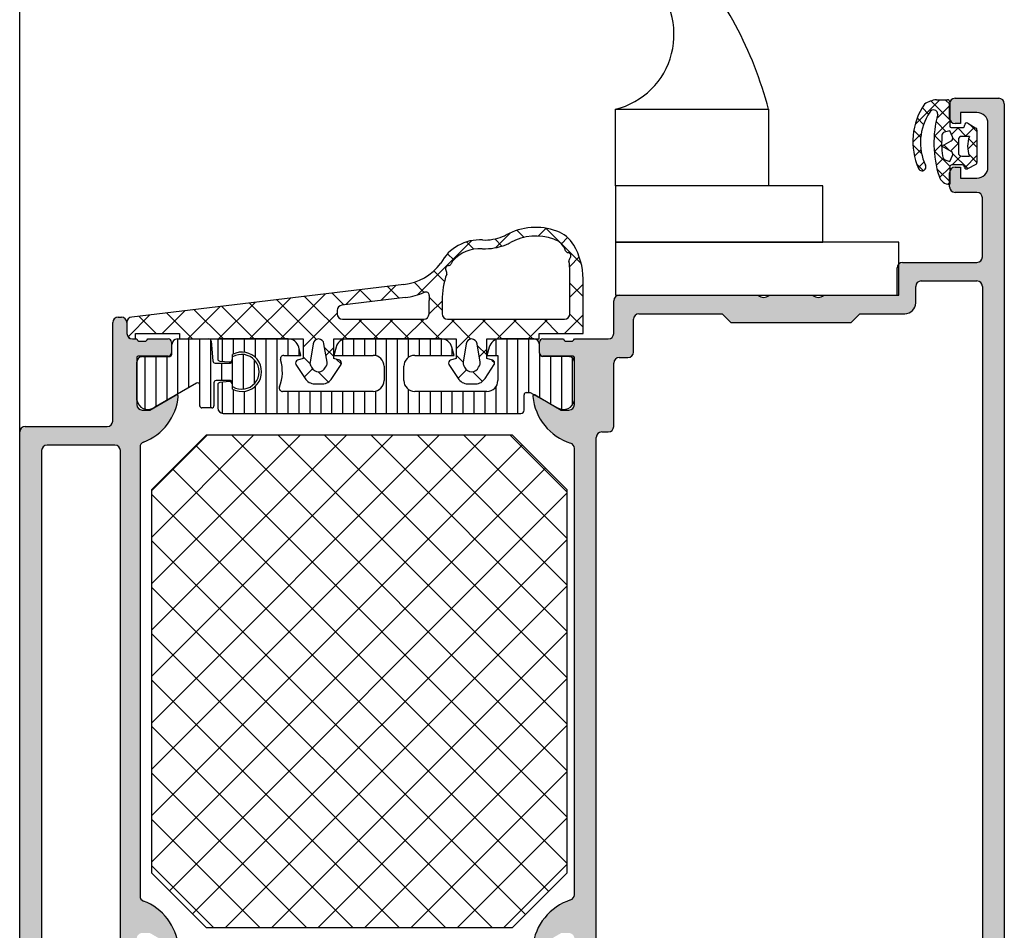
# Model space of a CAD drawing. Units: inches. Extents: x -940 to 962, y 1553 to 2584.
# Drawn here: x 384 to 474, y 1778 to 1861 of the extents above; entities that cross this region are included whole.
import ezdxf

# ---------------------------------------------------------------- set-up
doc = ezdxf.new("R2010")
doc.units = ezdxf.units.IN
for name, color, linetype in [('1', 7, 'Continuous'), ('S01_Bemaßung', 7, 'Continuous'), ('S03_AL_Kontur', 7, 'Continuous'), ('S04_AL_Schraffur', 7, 'Continuous'), ('S05_EPDM_Kontur', 7, 'Continuous'), ('S06_EPDM_Schraffur', 7, 'Continuous'), ('S07_Isolation_Kontur', 7, 'Continuous'), ('S08_Isolation_Schraffur', 7, 'Continuous')]:
    doc.layers.add(name, color=color, linetype=linetype)

msp = doc.modelspace()

# ---------------------------------------------------------------- hatches: boundary and pattern name
at = {"layer": 'S04_AL_Schraffur', "linetype": 'Continuous'}
h = msp.add_hatch(color=256, dxfattribs=at)
h.paths.add_polyline_path([(437.379, 1832.001), (437.478, 1832.011), (437.574, 1832.04), (437.661, 1832.088), (437.738, 1832.152), (437.8, 1832.23), (437.845, 1832.319), (437.872, 1832.416), (437.879, 1832.501), (437.879, 1835.501), (437.889, 1835.6), (437.918, 1835.695), (437.966, 1835.783), (438.03, 1835.859), (438.109, 1835.921), (438.198, 1835.967), (438.294, 1835.993), (438.379, 1836.001), (451.079, 1836.001), (451.193, 1835.912), (451.323, 1835.847), (451.463, 1835.81), (451.607, 1835.801), (451.75, 1835.821), (451.887, 1835.869), (452.011, 1835.944), (452.079, 1836.001), (456.079, 1836.001), (456.193, 1835.912), (456.323, 1835.847), (456.463, 1835.81), (456.607, 1835.801), (456.75, 1835.821), (456.887, 1835.869), (457.011, 1835.944), (457.079, 1836.001), (463.779, 1836.001), (463.779, 1838.501), (463.789, 1838.6), (463.818, 1838.695), (463.866, 1838.783), (463.93, 1838.859), (464.009, 1838.921), (464.098, 1838.967), (464.194, 1838.993), (464.279, 1839.001), (471.079, 1839.001), (471.178, 1839.011), (471.274, 1839.04), (471.361, 1839.088), (471.438, 1839.152), (471.5, 1839.23), (471.545, 1839.319), (471.572, 1839.416), (471.579, 1839.501), (471.579, 1844.901), (471.569, 1845), (471.539, 1845.095), (471.492, 1845.183), (471.427, 1845.259), (471.349, 1845.321), (471.26, 1845.367), (471.164, 1845.393), (471.079, 1845.401), (469.079, 1845.401), (468.98, 1845.411), (468.884, 1845.44), (468.797, 1845.488), (468.72, 1845.552), (468.658, 1845.63), (468.613, 1845.719), (468.586, 1845.816), (468.579, 1845.901), (468.579, 1847.201), (468.589, 1847.3), (468.618, 1847.395), (468.666, 1847.483), (468.73, 1847.559), (468.809, 1847.621), (468.898, 1847.667), (468.994, 1847.693), (469.079, 1847.701), (469.579, 1847.701), (469.579, 1846.701), (471.079, 1846.701), (471.278, 1846.721), (471.468, 1846.78), (471.643, 1846.875), (471.796, 1847.004), (471.92, 1847.16), (472.011, 1847.338), (472.064, 1847.531), (472.079, 1847.701), (472.079, 1851.701), (472.059, 1851.899), (472, 1852.09), (471.904, 1852.265), (471.776, 1852.418), (471.619, 1852.542), (471.441, 1852.633), (471.249, 1852.686), (471.079, 1852.701), (469.579, 1852.701), (469.579, 1851.701), (469.079, 1851.701), (468.98, 1851.711), (468.884, 1851.74), (468.797, 1851.788), (468.72, 1851.852), (468.658, 1851.93), (468.613, 1852.019), (468.586, 1852.116), (468.579, 1852.201), (468.579, 1853.501), (468.589, 1853.6), (468.618, 1853.695), (468.666, 1853.783), (468.73, 1853.859), (468.809, 1853.921), (468.898, 1853.967), (468.994, 1853.993), (469.079, 1854.001), (473.079, 1854.001), (473.178, 1853.991), (473.274, 1853.961), (473.361, 1853.913), (473.438, 1853.849), (473.5, 1853.771), (473.545, 1853.682), (473.572, 1853.586), (473.579, 1853.501), (473.579, 1766.001), (470.179, 1766.001), (469.079, 1767.101), (469.079, 1767.701), (470.579, 1767.701), (470.778, 1767.721), (470.968, 1767.78), (471.143, 1767.875), (471.296, 1768.004), (471.42, 1768.16), (471.511, 1768.338), (471.564, 1768.531), (471.579, 1768.701), (471.579, 1770.001), (471.559, 1770.199), (471.5, 1770.39), (471.404, 1770.565), (471.276, 1770.718), (471.119, 1770.842), (470.941, 1770.933), (470.749, 1770.986), (470.579, 1771.001), (464.579, 1771.001), (464.465, 1771.089), (464.335, 1771.154), (464.195, 1771.191), (464.051, 1771.2), (463.907, 1771.18), (463.771, 1771.132), (463.646, 1771.058), (463.579, 1771.001), (456.579, 1771.001), (456.38, 1770.981), (456.189, 1770.922), (456.014, 1770.826), (455.861, 1770.697), (455.737, 1770.541), (455.647, 1770.363), (455.593, 1770.171), (455.579, 1770.001), (455.579, 1768.701), (455.599, 1768.502), (455.658, 1768.311), (455.754, 1768.136), (455.882, 1767.983), (456.039, 1767.859), (456.216, 1767.769), (456.409, 1767.715), (456.579, 1767.701), (459.079, 1767.701), (459.079, 1767.201), (459.059, 1767.002), (459, 1766.811), (458.904, 1766.636), (458.776, 1766.483), (458.619, 1766.359), (458.441, 1766.269), (458.249, 1766.215), (458.079, 1766.201), (453.579, 1766.201), (453.48, 1766.211), (453.384, 1766.24), (453.297, 1766.288), (453.22, 1766.352), (453.158, 1766.43), (453.113, 1766.519), (453.086, 1766.616), (453.079, 1766.701), (453.079, 1767.701), (453.879, 1767.701), (453.879, 1770.901), (453.873, 1770.96), (453.855, 1771.017), (453.826, 1771.07), (453.788, 1771.116), (453.741, 1771.153), (453.688, 1771.18), (453.63, 1771.196), (453.579, 1771.201), (434.279, 1771.201), (434.258, 1771.252), (434.227, 1771.299), (434.188, 1771.338), (434.141, 1771.369), (434.09, 1771.389), (434.035, 1771.4), (434.006, 1771.401), (433.552, 1771.401), (433.497, 1771.396), (433.443, 1771.381), (433.394, 1771.355), (433.35, 1771.32), (433.315, 1771.277), (433.289, 1771.228), (433.279, 1771.201), (431.399, 1771.201), (431.339, 1771.207), (431.282, 1771.224), (431.229, 1771.253), (431.184, 1771.292), (431.146, 1771.339), (431.119, 1771.392), (431.103, 1771.45), (431.099, 1771.501), (431.099, 1772.481), (431.105, 1772.54), (431.123, 1772.597), (431.151, 1772.65), (431.19, 1772.696), (431.237, 1772.733), (431.29, 1772.76), (431.348, 1772.776), (431.399, 1772.781), (434.159, 1772.781), (434.183, 1772.783), (434.206, 1772.79), (434.227, 1772.802), (434.245, 1772.817), (434.26, 1772.836), (434.271, 1772.857), (434.277, 1772.88), (434.279, 1772.901), (434.279, 1777.201), (434.269, 1777.3), (434.239, 1777.395), (434.192, 1777.483), (434.127, 1777.559), (434.049, 1777.621), (433.96, 1777.667), (433.864, 1777.693), (433.779, 1777.701), (433.079, 1777.701), (430.686, 1776.319), (430.661, 1776.308), (430.634, 1776.302), (430.606, 1776.301), (430.579, 1776.306), (430.554, 1776.316), (430.531, 1776.331), (430.511, 1776.35), (430.495, 1776.373), (430.485, 1776.399), (430.479, 1776.426), (430.48, 1776.452), (430.676, 1777.431), (431.063, 1778.351), (431.625, 1779.176), (432.34, 1779.873), (433.179, 1780.414), (433.931, 1780.724), (434.023, 1780.764), (434.105, 1780.821), (434.174, 1780.894), (434.227, 1780.978), (434.262, 1781.072), (434.278, 1781.17), (434.279, 1781.201), (434.279, 1822.001), (434.269, 1822.1), (434.239, 1822.195), (434.192, 1822.283), (434.127, 1822.359), (434.049, 1822.421), (433.96, 1822.467), (433.931, 1822.477), (433.016, 1822.875), (432.197, 1823.446), (431.509, 1824.169), (430.977, 1825.014), (430.625, 1825.948), (430.48, 1826.749), (430.48, 1826.777), (430.485, 1826.804), (430.496, 1826.829), (430.511, 1826.852), (430.531, 1826.871), (430.555, 1826.886), (430.58, 1826.896), (430.607, 1826.9), (430.635, 1826.899), (430.662, 1826.893), (430.686, 1826.882), (433.079, 1825.501), (433.779, 1825.501), (433.878, 1825.511), (433.974, 1825.54), (434.061, 1825.588), (434.138, 1825.652), (434.2, 1825.73), (434.245, 1825.819), (434.272, 1825.916), (434.279, 1826.001), (434.279, 1830.301), (434.276, 1830.324), (434.269, 1830.347), (434.258, 1830.368), (434.242, 1830.387), (434.224, 1830.402), (434.202, 1830.412), (434.179, 1830.419), (434.159, 1830.421), (431.399, 1830.421), (431.339, 1830.427), (431.282, 1830.444), (431.229, 1830.473), (431.184, 1830.512), (431.146, 1830.559), (431.119, 1830.612), (431.103, 1830.67), (431.099, 1830.721), (431.099, 1831.701), (431.105, 1831.76), (431.123, 1831.817), (431.151, 1831.87), (431.19, 1831.916), (431.237, 1831.953), (431.29, 1831.98), (431.348, 1831.996), (431.399, 1832.001), (433.279, 1832.001), (433.3, 1831.949), (433.331, 1831.903), (433.37, 1831.863), (433.417, 1831.833), (433.468, 1831.812), (433.523, 1831.802), (433.552, 1831.801), (434.006, 1831.801), (434.061, 1831.805), (434.115, 1831.82), (434.164, 1831.846), (434.207, 1831.881), (434.243, 1831.924), (434.269, 1831.973), (434.279, 1832.001)])
h.paths.add_polyline_path([(436.279, 1823.001), (436.289, 1823.1), (436.318, 1823.195), (436.366, 1823.283), (436.43, 1823.359), (436.509, 1823.421), (436.598, 1823.467), (436.694, 1823.493), (436.779, 1823.501), (437.379, 1823.501), (437.478, 1823.511), (437.574, 1823.54), (437.661, 1823.588), (437.738, 1823.652), (437.8, 1823.73), (437.845, 1823.819), (437.872, 1823.916), (437.879, 1824.001), (437.879, 1829.801), (437.889, 1829.9), (437.918, 1829.995), (437.966, 1830.083), (438.03, 1830.159), (438.109, 1830.221), (438.198, 1830.267), (438.294, 1830.293), (438.379, 1830.301), (439.179, 1830.301), (439.278, 1830.311), (439.374, 1830.34), (439.461, 1830.388), (439.538, 1830.452), (439.6, 1830.53), (439.645, 1830.619), (439.672, 1830.716), (439.679, 1830.801), (439.679, 1833.801), (439.689, 1833.9), (439.718, 1833.995), (439.766, 1834.083), (439.83, 1834.159), (439.909, 1834.221), (439.998, 1834.267), (440.094, 1834.293), (440.179, 1834.301), (447.779, 1834.301), (448.579, 1833.501), (459.579, 1833.501), (460.379, 1834.301), (464.479, 1834.301), (464.678, 1834.321), (464.868, 1834.38), (465.043, 1834.475), (465.196, 1834.604), (465.32, 1834.76), (465.411, 1834.938), (465.464, 1835.131), (465.479, 1835.301), (465.479, 1836.801), (465.489, 1836.9), (465.518, 1836.995), (465.566, 1837.083), (465.63, 1837.159), (465.709, 1837.221), (465.798, 1837.267), (465.894, 1837.293), (465.979, 1837.301), (471.079, 1837.301), (471.178, 1837.291), (471.274, 1837.261), (471.361, 1837.213), (471.438, 1837.149), (471.5, 1837.071), (471.545, 1836.982), (471.572, 1836.886), (471.579, 1836.801), (471.579, 1773.501), (471.569, 1773.401), (471.539, 1773.306), (471.492, 1773.218), (471.427, 1773.142), (471.349, 1773.08), (471.26, 1773.035), (471.164, 1773.008), (471.079, 1773.001), (436.779, 1773.001), (436.68, 1773.011), (436.584, 1773.04), (436.497, 1773.088), (436.42, 1773.152), (436.358, 1773.23), (436.313, 1773.319), (436.286, 1773.416), (436.279, 1773.501)], flags=16)
h = msp.add_hatch(color=256, dxfattribs=at)
h.paths.add_polyline_path([(385.079, 1747.301), (385.079, 1743.301), (385.099, 1743.102), (385.158, 1742.911), (385.254, 1742.736), (385.382, 1742.583), (385.539, 1742.459), (385.716, 1742.369), (385.909, 1742.315), (386.079, 1742.301), (387.579, 1742.301), (387.579, 1743.301), (388.079, 1743.301), (388.178, 1743.291), (388.274, 1743.261), (388.361, 1743.213), (388.438, 1743.149), (388.5, 1743.071), (388.545, 1742.982), (388.572, 1742.886), (388.579, 1742.801), (388.579, 1741.501), (388.569, 1741.401), (388.539, 1741.306), (388.492, 1741.218), (388.427, 1741.142), (388.349, 1741.08), (388.26, 1741.035), (388.164, 1741.008), (388.079, 1741.001), (384.079, 1741.001), (383.98, 1741.011), (383.884, 1741.04), (383.797, 1741.088), (383.72, 1741.152), (383.658, 1741.23), (383.613, 1741.319), (383.586, 1741.416), (383.579, 1741.501), (383.579, 1823.501), (383.589, 1823.6), (383.618, 1823.695), (383.666, 1823.783), (383.73, 1823.859), (383.809, 1823.921), (383.898, 1823.967), (383.994, 1823.993), (384.079, 1824.001), (391.579, 1824.001), (391.678, 1824.011), (391.774, 1824.04), (391.861, 1824.088), (391.938, 1824.152), (392, 1824.23), (392.045, 1824.319), (392.072, 1824.416), (392.079, 1824.501), (392.079, 1833.501), (392.089, 1833.6), (392.118, 1833.695), (392.166, 1833.783), (392.23, 1833.859), (392.309, 1833.921), (392.398, 1833.967), (392.494, 1833.993), (392.579, 1834.001), (392.879, 1834.001), (392.978, 1833.991), (393.074, 1833.961), (393.161, 1833.913), (393.238, 1833.849), (393.3, 1833.771), (393.345, 1833.682), (393.372, 1833.586), (393.379, 1833.501), (393.379, 1832.501), (393.389, 1832.401), (393.418, 1832.306), (393.466, 1832.218), (393.53, 1832.142), (393.609, 1832.08), (393.698, 1832.035), (393.794, 1832.008), (393.879, 1832.001), (394.279, 1832.001), (394.3, 1831.949), (394.331, 1831.903), (394.37, 1831.863), (394.417, 1831.833), (394.468, 1831.812), (394.523, 1831.802), (394.552, 1831.801), (395.006, 1831.801), (395.061, 1831.805), (395.115, 1831.82), (395.164, 1831.846), (395.207, 1831.881), (395.243, 1831.924), (395.269, 1831.973), (395.279, 1832.001), (397.159, 1832.001), (397.218, 1831.995), (397.276, 1831.977), (397.328, 1831.948), (397.374, 1831.91), (397.411, 1831.863), (397.438, 1831.809), (397.454, 1831.752), (397.459, 1831.701), (397.459, 1830.721), (397.453, 1830.661), (397.435, 1830.604), (397.406, 1830.551), (397.368, 1830.505), (397.321, 1830.468), (397.268, 1830.441), (397.21, 1830.425), (397.159, 1830.421), (394.399, 1830.421), (394.375, 1830.418), (394.352, 1830.411), (394.331, 1830.4), (394.313, 1830.384), (394.298, 1830.365), (394.287, 1830.344), (394.281, 1830.321), (394.279, 1830.301), (394.279, 1826.001), (394.289, 1825.901), (394.318, 1825.806), (394.366, 1825.718), (394.43, 1825.642), (394.509, 1825.58), (394.598, 1825.535), (394.694, 1825.508), (394.779, 1825.501), (395.479, 1825.501), (397.872, 1826.882), (397.897, 1826.893), (397.924, 1826.9), (397.951, 1826.9), (397.978, 1826.895), (398.004, 1826.885), (398.027, 1826.87), (398.047, 1826.851), (398.062, 1826.828), (398.073, 1826.803), (398.078, 1826.776), (398.078, 1826.749), (397.882, 1825.77), (397.495, 1824.85), (396.932, 1824.025), (396.218, 1823.328), (395.379, 1822.787), (394.899, 1822.573), (394.81, 1822.528), (394.732, 1822.466), (394.667, 1822.39), (394.619, 1822.302), (394.589, 1822.207), (394.579, 1822.108), (394.579, 1822.106), (394.579, 1781.095), (394.589, 1780.996), (394.618, 1780.9), (394.666, 1780.813), (394.73, 1780.736), (394.809, 1780.674), (394.898, 1780.629), (394.899, 1780.628), (395.79, 1780.178), (396.574, 1779.56), (397.22, 1778.799), (397.701, 1777.924), (397.999, 1776.971), (398.078, 1776.452), (398.078, 1776.425), (398.073, 1776.398), (398.062, 1776.372), (398.046, 1776.35), (398.026, 1776.33), (398.003, 1776.316), (397.977, 1776.306), (397.95, 1776.301), (397.923, 1776.302), (397.896, 1776.308), (397.872, 1776.319), (395.479, 1777.701), (394.779, 1777.701), (394.68, 1777.691), (394.584, 1777.661), (394.497, 1777.613), (394.42, 1777.549), (394.358, 1777.471), (394.313, 1777.382), (394.286, 1777.286), (394.279, 1777.201), (394.279, 1772.901), (394.281, 1772.877), (394.288, 1772.854), (394.3, 1772.833), (394.315, 1772.814), (394.334, 1772.8), (394.355, 1772.789), (394.378, 1772.782), (394.399, 1772.781), (397.159, 1772.781), (397.218, 1772.775), (397.276, 1772.757), (397.328, 1772.728), (397.374, 1772.69), (397.411, 1772.643), (397.438, 1772.589), (397.454, 1772.532), (397.459, 1772.481), (397.459, 1771.501), (397.453, 1771.441), (397.435, 1771.384), (397.406, 1771.331), (397.368, 1771.285), (397.321, 1771.248), (397.268, 1771.221), (397.21, 1771.205), (397.159, 1771.201), (395.279, 1771.201), (395.258, 1771.252), (395.227, 1771.299), (395.188, 1771.338), (395.141, 1771.369), (395.089, 1771.389), (395.035, 1771.4), (395.006, 1771.401), (394.552, 1771.401), (394.497, 1771.396), (394.443, 1771.381), (394.394, 1771.355), (394.35, 1771.32), (394.315, 1771.277), (394.289, 1771.228), (394.279, 1771.201), (392.779, 1771.201), (392.68, 1771.211), (392.584, 1771.24), (392.497, 1771.288), (392.42, 1771.352), (392.358, 1771.43), (392.313, 1771.519), (392.286, 1771.616), (392.279, 1771.701), (392.279, 1772.701), (392.269, 1772.8), (392.239, 1772.895), (392.192, 1772.983), (392.127, 1773.059), (392.049, 1773.121), (391.96, 1773.167), (391.864, 1773.193), (391.779, 1773.201), (387.01, 1773.201), (386.811, 1773.181), (386.621, 1773.122), (386.445, 1773.026), (386.293, 1772.897), (386.168, 1772.741), (386.078, 1772.563), (386.025, 1772.371), (386.013, 1772.272), (385.579, 1766.201), (385.579, 1750.101), (385.589, 1750.001), (385.618, 1749.906), (385.666, 1749.818), (385.73, 1749.742), (385.809, 1749.68), (385.898, 1749.635), (385.994, 1749.608), (386.079, 1749.601), (386.879, 1749.601), (386.978, 1749.611), (387.074, 1749.64), (387.161, 1749.688), (387.238, 1749.752), (387.3, 1749.83), (387.345, 1749.919), (387.372, 1750.016), (387.379, 1750.101), (387.379, 1750.601), (387.389, 1750.7), (387.418, 1750.795), (387.466, 1750.883), (387.53, 1750.959), (387.609, 1751.021), (387.698, 1751.067), (387.794, 1751.093), (387.879, 1751.101), (388.079, 1751.101), (388.178, 1751.091), (388.274, 1751.061), (388.361, 1751.013), (388.438, 1750.949), (388.5, 1750.871), (388.545, 1750.782), (388.572, 1750.686), (388.579, 1750.601), (388.579, 1747.801), (388.569, 1747.701), (388.539, 1747.606), (388.492, 1747.518), (388.427, 1747.442), (388.349, 1747.38), (388.26, 1747.335), (388.164, 1747.308), (388.079, 1747.301), (387.579, 1747.301), (387.579, 1748.301), (386.079, 1748.301), (385.88, 1748.281), (385.689, 1748.222), (385.514, 1748.126), (385.361, 1747.997), (385.237, 1747.841), (385.147, 1747.663), (385.093, 1747.471)])
h.paths.add_polyline_path([(385.579, 1821.801), (385.579, 1775.401), (385.589, 1775.301), (385.618, 1775.206), (385.666, 1775.118), (385.73, 1775.042), (385.809, 1774.98), (385.898, 1774.935), (385.994, 1774.908), (386.079, 1774.901), (392.279, 1774.901), (392.378, 1774.911), (392.474, 1774.94), (392.561, 1774.988), (392.638, 1775.052), (392.7, 1775.13), (392.745, 1775.219), (392.772, 1775.316), (392.779, 1775.401), (392.779, 1821.801), (392.769, 1821.9), (392.739, 1821.995), (392.692, 1822.083), (392.627, 1822.159), (392.549, 1822.221), (392.46, 1822.267), (392.364, 1822.293), (392.279, 1822.301), (386.079, 1822.301), (385.98, 1822.291), (385.884, 1822.261), (385.797, 1822.213), (385.72, 1822.149), (385.658, 1822.071), (385.613, 1821.982), (385.586, 1821.886)], flags=16)

# ---------------------------------------------------------------- linework, layer by layer
at = {"layer": '1', "linetype": 'Continuous'}
for p, q in [((383.579, 1823.501), (383.579, 1986.019)), ((383.579, 1823.501), (383.579, 1985.691)), ((473.579, 1853.501), (473.579, 1822.877)), ((438.029, 1846.001), (438.029, 1853.001)), ((438.029, 1853.001), (452.029, 1853.001)), ((452.029, 1853.001), (452.029, 1846.001)), ((452.029, 1846.001), (438.029, 1846.001)), ((456.995, 1846.001), (438.029, 1846.001)), ((438.029, 1846.001), (438.029, 1840.859)), ((438.379, 1846.001), (438.029, 1846.001)), ((456.995, 1840.859), (456.995, 1846.001)), ((438.029, 1840.859), (438.029, 1836.001)), ((438.029, 1840.859), (456.995, 1840.859)), ((456.995, 1840.859), (438.029, 1840.859)), ((463.93, 1840.859), (456.995, 1840.859)), ((463.93, 1836.001), (463.93, 1840.859)), ((438.029, 1836.001), (463.93, 1836.001)), ((400.628, 1823.201), (395.628, 1818.201)), ((426.173, 1823.201), (395.628, 1792.656)), ((421.93, 1823.201), (395.628, 1796.899)), ((417.687, 1823.201), (395.628, 1801.141)), ((413.445, 1823.201), (395.628, 1805.384)), ((409.202, 1823.201), (395.628, 1809.627)), ((404.959, 1823.201), (395.628, 1813.869)), ((400.717, 1823.201), (395.628, 1818.112)), ((428.628, 1823.201), (400.628, 1823.201)), ((402.967, 1823.201), (433.628, 1792.539)), ((407.21, 1823.201), (433.628, 1796.782)), ((411.452, 1823.201), (433.628, 1801.025)), ((415.695, 1823.201), (433.628, 1805.267)), ((419.937, 1823.201), (433.628, 1809.51)), ((424.18, 1823.201), (433.628, 1813.753)), ((428.423, 1823.201), (433.628, 1817.995)), ((428.628, 1823.201), (433.628, 1818.201)), ((429.522, 1822.307), (395.628, 1788.413)), ((399.676, 1822.249), (433.628, 1788.297)), ((431.643, 1820.186), (395.628, 1784.171)), ((397.555, 1820.127), (433.628, 1784.054)), ((395.628, 1818.201), (395.628, 1783.201)), ((433.628, 1783.201), (433.628, 1818.201)), ((395.628, 1817.811), (431.934, 1781.506)), ((433.628, 1817.928), (397.264, 1781.564)), ((395.628, 1813.569), (429.812, 1779.385)), ((433.628, 1813.686), (399.386, 1779.443)), ((395.628, 1809.326), (426.754, 1778.201)), ((433.628, 1809.443), (402.386, 1778.201)), ((395.628, 1805.084), (422.511, 1778.201)), ((433.628, 1805.2), (406.628, 1778.201)), ((433.628, 1800.958), (410.871, 1778.201)), ((395.628, 1800.841), (418.268, 1778.201)), ((395.628, 1796.598), (414.026, 1778.201)), ((433.628, 1796.715), (415.114, 1778.201)), ((395.628, 1792.356), (409.783, 1778.201)), ((433.628, 1792.472), (419.356, 1778.201)), ((395.628, 1788.113), (405.541, 1778.201)), ((433.628, 1788.23), (423.599, 1778.201)), ((395.628, 1783.87), (401.298, 1778.201)), ((433.628, 1783.987), (427.842, 1778.201)), ((400.628, 1778.201), (395.628, 1783.201)), ((433.628, 1783.201), (428.628, 1778.201)), ((400.628, 1778.201), (428.628, 1778.201))]:
    msp.add_line(p, q, dxfattribs=at)
for centre, radius, start, end in [((417.362, 1843.817), 35.863, 14.8366, 41.23531), ((436.387, 1859.805), 7, 283.56001, 47.91581)]:
    msp.add_arc(centre, radius, start, end, dxfattribs=at)
at = {"layer": 'S01_Bemaßung'}
msp.add_point((416.285, 1832.001), dxfattribs=at)
at = {"layer": 'S03_AL_Kontur', "linetype": 'Continuous'}
for p, q in [((469.079, 1854.001), (473.079, 1854.001)), ((468.579, 1852.201), (468.579, 1853.501)), ((471.079, 1852.701), (469.579, 1852.701)), ((469.579, 1852.701), (469.579, 1851.701)), ((469.579, 1851.701), (469.079, 1851.701)), ((472.079, 1847.701), (472.079, 1851.701)), ((469.079, 1847.701), (469.579, 1847.701)), ((469.579, 1847.701), (469.579, 1846.701)), ((468.579, 1845.901), (468.579, 1847.201)), ((469.579, 1846.701), (471.079, 1846.701)), ((471.079, 1845.401), (469.079, 1845.401)), ((437.879, 1832.501), (437.879, 1835.501)), ((392.079, 1824.501), (392.079, 1833.501)), ((392.579, 1834.001), (392.879, 1834.001)), ((393.379, 1833.501), (393.379, 1832.501)), ((439.679, 1830.801), (439.679, 1833.801)), ((437.879, 1832.501), (437.879, 1832.501)), ((393.879, 1832.001), (394.279, 1832.001)), ((394.552, 1831.801), (395.006, 1831.801)), ((395.279, 1832.001), (397.159, 1832.001)), ((397.459, 1831.701), (397.459, 1830.721)), ((431.099, 1830.721), (431.099, 1831.701)), ((431.399, 1832.001), (433.279, 1832.001)), ((433.552, 1831.801), (434.006, 1831.801)), ((434.279, 1832.001), (437.379, 1832.001)), ((394.279, 1830.301), (394.279, 1826.001)), ((397.159, 1830.421), (394.399, 1830.421)), ((434.159, 1830.421), (431.399, 1830.421)), ((434.279, 1826.001), (434.279, 1830.301)), ((437.879, 1824.001), (437.879, 1829.801)), ((438.379, 1830.301), (439.179, 1830.301)), ((395.479, 1825.501), (397.872, 1826.882)), ((430.686, 1826.882), (433.079, 1825.501)), ((394.779, 1825.501), (395.479, 1825.501)), ((433.079, 1825.501), (433.779, 1825.501)), ((436.779, 1823.501), (437.379, 1823.501)), ((436.779, 1823.501), (436.779, 1823.501)), ((394.579, 1822.106), (394.579, 1781.095)), ((434.279, 1781.201), (434.279, 1822.001))]:
    msp.add_line(p, q, dxfattribs=at)
at = {"layer": 'S03_AL_Kontur', "color": 7, "linetype": 'Continuous'}
for p, q in [((473.579, 1853.501), (473.579, 1766.001)), ((471.579, 1839.501), (471.579, 1844.901)), ((464.279, 1839.001), (471.079, 1839.001)), ((463.779, 1836.001), (463.779, 1838.501)), ((465.979, 1837.301), (471.079, 1837.301)), ((438.379, 1836.001), (451.079, 1836.001)), ((452.079, 1836.001), (456.079, 1836.001)), ((457.079, 1836.001), (463.779, 1836.001)), ((465.479, 1835.301), (465.479, 1836.801)), ((471.579, 1836.801), (471.579, 1773.501)), ((440.179, 1834.301), (447.779, 1834.301)), ((447.779, 1834.301), (448.579, 1833.501)), ((459.579, 1833.501), (460.379, 1834.301)), ((460.379, 1834.301), (464.479, 1834.301)), ((448.579, 1833.501), (459.579, 1833.501)), ((383.579, 1741.501), (383.579, 1823.501)), ((384.079, 1824.001), (391.579, 1824.001)), ((436.279, 1773.501), (436.279, 1823.001)), ((385.579, 1821.801), (385.579, 1775.401)), ((392.279, 1822.301), (386.079, 1822.301)), ((392.779, 1775.401), (392.779, 1821.801))]:
    msp.add_line(p, q, dxfattribs=at)
at = {"layer": 'S03_AL_Kontur', "linetype": 'Continuous'}
for centre, radius, start, end in [((469.079, 1853.501), 0.5, 90, 180), ((473.079, 1853.501), 0.5, 0, 90), ((469.079, 1852.201), 0.5, 180, 270), ((471.079, 1851.701), 1, 360, 90), ((469.079, 1847.201), 0.5, 90, 180), ((471.079, 1847.701), 1, 270, 0), ((469.079, 1845.901), 0.5, 180, 270), ((471.079, 1844.901), 0.5, 360, 90), ((438.379, 1835.501), 0.5, 90, 180), ((440.179, 1833.801), 0.5, 90, 180), ((392.579, 1833.501), 0.5, 90, 180), ((392.879, 1833.501), 0.5, 0, 90), ((393.879, 1832.501), 0.5, 180, 270), ((437.379, 1832.501), 0.5, 270, 0), ((394.546, 1832.079), 0.279, 196.41988, 271.16459), ((395.011, 1832.079), 0.279, 268.83713, 343.57541), ((397.159, 1831.701), 0.3, 360, 90), ((431.399, 1831.701), 0.3, 90, 180), ((433.546, 1832.079), 0.279, 196.42459, 271.16287), ((434.011, 1832.079), 0.279, 268.83541, 343.58012), ((397.159, 1830.721), 0.3, 270, 0), ((431.399, 1830.721), 0.3, 180, 270), ((439.179, 1830.801), 0.5, 270, 0), ((394.399, 1830.301), 0.12, 90, 180), ((434.159, 1830.301), 0.12, 360, 90), ((438.379, 1829.801), 0.5, 90, 180), ((393.102, 1827.239), 5, 291.06234, 354.37742), ((397.941, 1826.762), 0.138, 354.37742, 120), ((430.617, 1826.762), 0.138, 60, 185.62258), ((435.455, 1827.239), 5, 185.62258, 252.25158), ((394.779, 1826.001), 0.5, 180, 270), ((433.779, 1826.001), 0.5, 270, 0), ((391.579, 1824.501), 0.5, 270, 0), ((436.779, 1823.001), 0.5, 90, 180), ((437.379, 1824.001), 0.5, 270, 0), ((395.079, 1822.106), 0.5, 111.06234, 180), ((392.279, 1821.801), 0.5, 0, 90), ((433.779, 1822.001), 0.5, 360, 72.25158), ((433.779, 1781.201), 0.5, 287.74842, 0), ((395.079, 1781.095), 0.5, 180, 248.93766), ((393.102, 1775.962), 5, 5.62258, 68.93766), ((435.455, 1775.962), 5, 107.74842, 174.37742)]:
    msp.add_arc(centre, radius, start, end, dxfattribs=at)
at = {"layer": 'S03_AL_Kontur', "color": 7, "linetype": 'Continuous'}
for centre, radius, start, end in [((464.279, 1838.501), 0.5, 90, 180), ((471.079, 1839.501), 0.5, 270, 0), ((465.979, 1836.801), 0.5, 90, 180), ((471.079, 1836.801), 0.5, 0, 90), ((451.579, 1836.526), 0.725, 226.39865, 313.60135), ((456.579, 1836.526), 0.725, 226.39865, 313.60135), ((464.479, 1835.301), 1, 270, 0), ((384.079, 1823.501), 0.5, 90, 180), ((386.079, 1821.801), 0.5, 90, 180)]:
    msp.add_arc(centre, radius, start, end, dxfattribs=at)
at = {"layer": 'S05_EPDM_Kontur', "linetype": 'Continuous'}
for p, q in [((467.378, 1853.861), (468.384, 1853.861)), ((468.586, 1853.663), (468.586, 1851.516)), ((468.786, 1851.318), (469.754, 1851.318)), ((470.257, 1851.733), (470.984, 1851.269)), ((467.878, 1850.631), (467.878, 1850.631)), ((468.586, 1851.018), (468.106, 1850.9)), ((468.836, 1850.487), (468.586, 1851.018)), ((470.382, 1850.52), (469.682, 1850.52)), ((471.082, 1851.098), (471.082, 1848.142)), ((467.859, 1849.62), (468.712, 1850.097)), ((468.711, 1849.142), (467.859, 1849.62)), ((469.382, 1850.22), (469.382, 1849.02)), ((469.382, 1850.22), (469.382, 1850.22)), ((468.587, 1848.21), (468.837, 1848.756)), ((469.682, 1848.72), (470.382, 1848.72)), ((468.243, 1848.337), (468.587, 1848.21)), ((468.587, 1847.711), (468.587, 1846.137)), ((469.74, 1847.91), (468.787, 1847.91)), ((468.787, 1847.91), (468.787, 1847.91)), ((470.972, 1847.962), (470.229, 1847.566)), ((425.867, 1840.248), (425.841, 1840.249)), ((425.867, 1840.248), (425.867, 1840.248)), ((433.871, 1834.301), (433.871, 1838.227)), ((418.681, 1836.978), (393.819, 1834.005)), ((435.071, 1832.501), (435.071, 1837.501)), ((418.823, 1835.787), (413.036, 1835.095)), ((418.823, 1835.787), (418.823, 1835.787)), ((420.993, 1834.301), (420.993, 1835.527)), ((422.193, 1835.527), (422.193, 1834.301)), ((412.596, 1834.598), (412.596, 1834.301)), ((393.379, 1833.509), (393.379, 1832.501)), ((413.096, 1833.801), (420.493, 1833.801)), ((422.693, 1833.801), (433.371, 1833.801)), ((394.179, 1832.001), (394.179, 1832.501)), ((394.179, 1832.501), (398.179, 1832.501)), ((398.179, 1832.501), (398.179, 1832.001)), ((431.071, 1832.001), (431.071, 1832.501)), ((431.071, 1832.501), (435.071, 1832.501)), ((393.879, 1832.001), (394.179, 1832.001)), ((398.179, 1832.001), (409.496, 1832.001)), ((409.496, 1832.001), (409.496, 1830.201)), ((410.399, 1831.559), (410.118, 1829.88)), ((411.674, 1829.88), (411.393, 1831.559)), ((411.393, 1831.559), (411.393, 1831.559)), ((412.296, 1830.201), (412.296, 1832.001)), ((412.296, 1832.001), (423.487, 1832.001)), ((423.487, 1832.001), (423.487, 1830.201)), ((424.39, 1831.56), (424.109, 1829.88)), ((425.665, 1829.88), (425.384, 1831.559)), ((425.384, 1831.559), (425.384, 1831.559)), ((426.287, 1830.201), (426.287, 1832.001)), ((426.287, 1832.001), (431.071, 1832.001)), ((409.496, 1830.201), (408.981, 1830.063)), ((412.811, 1830.063), (412.296, 1830.201)), ((423.487, 1830.201), (422.972, 1830.063)), ((423.487, 1830.201), (423.487, 1830.201)), ((426.802, 1830.063), (426.287, 1830.201)), ((408.819, 1829.671), (409.668, 1828.401)), ((410.178, 1829.547), (410.258, 1829.409)), ((411.534, 1829.409), (411.614, 1829.547)), ((412.124, 1828.401), (412.973, 1829.671)), ((422.81, 1829.671), (423.659, 1828.401)), ((424.169, 1829.547), (424.249, 1829.409)), ((425.525, 1829.409), (425.604, 1829.547)), ((426.115, 1828.401), (426.964, 1829.671)), ((410.534, 1827.901), (411.258, 1827.901)), ((424.525, 1827.901), (425.249, 1827.901))]:
    msp.add_line(p, q, dxfattribs=at)
for centre, radius, start, end in [((471.244, 1850.039), 6.025, 145.34979, 204.02636), ((467.549, 1851.692), 2.175, 94.50286, 125.42008), ((468.388, 1853.662), 0.198, 0.10018, 91.04939), ((470.822, 1849.958), 4.906, 145.79343, 205.15651), ((467.113, 1852.56), 0.381, 354.04814, 155.71661), ((477.142, 1849.899), 10, 164.80516, 197.64741), ((468.784, 1851.515), 0.198, 179.93138, 270.64417), ((469.755, 1851.517), 0.199, 269.7384, 359.97239), ((470.154, 1851.557), 0.204, 59.53995, 191.42983), ((477.498, 1849.903), 9.648, 175.67248, 186.88864), ((468.177, 1850.609), 0.3, 103.74898, 175.67248), ((468.565, 1850.359), 0.3, 299.26328, 25.25391), ((469.682, 1850.22), 0.3, 90.00057, 180.00019), ((472.844, 1849.62), 2.621, 159.91551, 200.08449), ((470.888, 1851.1), 0.194, 359.35593, 60.28015), ((468.416, 1848.806), 0.5, 186.88864, 249.67368), ((468.565, 1848.881), 0.3, 335.38474, 60.73672), ((469.682, 1849.02), 0.3, 180.00019, 270.00115), ((466.066, 1847.721), 0.351, 202.50746, 25.73308), ((468.785, 1847.712), 0.198, 89.41545, 180.29965), ((469.738, 1847.707), 0.203, 0.7563, 89.53147), ((470.14, 1847.747), 0.202, 190.67097, 296.19892), ((470.887, 1848.137), 0.195, 295.7729, 1.36055), ((468.58, 1847.143), 1.006, 195.87078, 270.38827), ((426.613, 1844.149), 3, 291.72771, 298.60706), ((430.746, 1836.572), 5.63, 70.04003, 118.60706), ((430.746, 1836.572), 4.83, 70.04003, 118.60706), ((431.644, 1839.044), 3, 30.96812, 70.04003), ((425.616, 1837.044), 4.013, 85.98847, 152.17793), ((426.067, 1845.521), 5.277, 267.83097, 291.72771), ((426.067, 1845.521), 4.477, 267.83097, 291.72771), ((426.613, 1844.149), 3.8, 291.72771, 298.60706), ((431.932, 1839.549), 1.63, 18.57263, 73.50648), ((429.071, 1837.501), 6, 0, 30.96812), ((425.616, 1837.044), 3.213, 85.98847, 140.05532), ((433.751, 1840.191), 0.3, 204.15628, 261.24684), ((433.659, 1839.593), 0.305, 314.10164, 81.24684), ((418.087, 1841.943), 5, 276.81878, 322.75582), ((422.795, 1838.407), 0.3, 94.36961, 218.46324), ((422.749, 1839.006), 0.3, 274.36961, 332.36416), ((425.097, 1837.827), 2.327, 146.64677, 153.47885), ((434.08, 1839.158), 0.3, 134.10164, 191.1922), ((429.371, 1838.227), 4.5, 0, 11.1922), ((429.393, 1835.527), 7.2, 160.46869, 180), ((422.325, 1838.034), 0.3, 340.46869, 38.46324), ((418.087, 1841.943), 6.2, 276.81878, 293.7598), ((420.706, 1835.994), 0.3, 356.92247, 113.7598), ((429.393, 1835.527), 8.4, 176.92247, 180), ((413.096, 1834.598), 0.5, 96.81878, 180), ((413.096, 1834.301), 0.5, 180, 270), ((420.493, 1834.301), 0.5, 270, 0), ((422.693, 1834.301), 0.5, 180, 270), ((433.371, 1834.301), 0.5, 270, 0), ((393.879, 1833.509), 0.5, 96.81878, 180), ((393.879, 1832.501), 0.5, 180, 270), ((410.896, 1831.498), 0.501, 7.06214, 172.93302), ((424.887, 1831.498), 0.501, 7.06214, 172.93302), ((409.096, 1829.786), 0.3, 112.49375, 202.50366), ((410.611, 1829.797), 0.5, 170.51419, 210.00022), ((411.181, 1829.797), 0.5, 329.99978, 9.48579), ((412.696, 1829.786), 0.3, 337.49751, 67.50128), ((423.087, 1829.786), 0.3, 112.49375, 202.50366), ((424.602, 1829.797), 0.5, 170.51419, 210.00022), ((425.171, 1829.797), 0.5, 329.99978, 9.48579), ((426.687, 1829.786), 0.3, 337.49751, 67.50128), ((410.896, 1829.709), 0.704, 205.15532, 334.84468), ((424.887, 1829.709), 0.704, 205.15532, 334.84468), ((410.534, 1828.901), 1, 209.99077, 270.00762), ((411.258, 1828.901), 1, 269.99291, 330.0087), ((424.525, 1828.901), 1, 209.99077, 270.00762), ((425.249, 1828.901), 1, 269.99291, 330.0087)]:
    msp.add_arc(centre, radius, start, end, dxfattribs=at)
at = {"layer": 'S06_EPDM_Schraffur', "linetype": 'Continuous'}
for p, q in [((467.689, 1853.861), (465.461, 1851.633)), ((466.096, 1853.116), (466.66, 1852.552)), ((466.873, 1853.753), (468.586, 1852.04)), ((468.586, 1853.343), (467.437, 1852.194)), ((468.18, 1853.861), (468.586, 1853.454)), ((465.63, 1852.168), (466.206, 1851.592)), ((468.586, 1851.929), (467.165, 1850.507)), ((467.377, 1851.835), (468.271, 1850.941)), ((469.389, 1851.318), (468.747, 1850.676)), ((469.308, 1851.318), (470.107, 1850.52)), ((470.844, 1851.358), (470.005, 1850.52)), ((470.397, 1851.643), (471.082, 1850.958)), ((465.979, 1850.736), (465.228, 1849.985)), ((465.324, 1851.059), (465.96, 1850.423)), ((467.175, 1850.623), (467.894, 1849.904)), ((465.254, 1849.716), (466.038, 1848.931)), ((467.896, 1849.824), (467.212, 1849.141)), ((468.064, 1849.734), (468.584, 1849.213)), ((469.382, 1849.896), (468.658, 1849.172)), ((468.863, 1850.348), (469.382, 1849.83)), ((471.082, 1850.182), (470.247, 1849.347)), ((470.326, 1850.3), (471.082, 1849.544)), ((465.982, 1849.325), (465.379, 1848.722)), ((467.211, 1849.172), (468.601, 1847.783)), ((469.625, 1848.725), (468.81, 1847.91)), ((468.857, 1848.941), (470.231, 1847.567)), ((471.082, 1848.768), (469.964, 1847.65)), ((470.333, 1848.879), (471.082, 1848.13)), ((465.618, 1847.937), (466.168, 1847.387)), ((466.268, 1848.197), (465.717, 1847.645)), ((468.006, 1848.521), (467.381, 1847.895)), ((467.47, 1847.499), (468.587, 1846.382)), ((468.587, 1847.687), (467.657, 1846.757)), ((468.587, 1846.273), (468.46, 1846.146)), ((428.447, 1841.712), (427.076, 1840.341)), ((429.032, 1841.935), (429.683, 1841.284)), ((431.687, 1842.123), (430.961, 1841.397)), ((431.669, 1842.126), (434.909, 1838.886)), ((424.899, 1840.992), (419.93, 1836.023)), ((424.432, 1840.878), (425.096, 1840.214)), ((426.997, 1841.142), (427.651, 1840.487)), ((433.659, 1841.267), (433.089, 1840.697)), ((422.691, 1839.791), (423.257, 1839.225)), ((434.726, 1839.506), (433.853, 1838.633)), ((421.429, 1838.224), (422.403, 1837.251)), ((419.636, 1837.189), (420.565, 1836.26)), ((433.871, 1837.096), (435.071, 1835.896)), ((435.071, 1837.022), (433.871, 1835.822)), ((411.546, 1836.125), (407.422, 1832.001)), ((412.143, 1836.196), (413.222, 1835.117)), ((414.759, 1836.509), (413.386, 1835.137)), ((414.669, 1836.499), (415.749, 1835.419)), ((417.972, 1836.893), (416.599, 1835.521)), ((417.196, 1836.801), (418.275, 1835.721)), ((405.121, 1835.357), (401.765, 1832.001)), ((404.564, 1835.29), (407.854, 1832.001)), ((408.334, 1835.741), (404.593, 1832.001)), ((407.09, 1835.592), (410.717, 1831.966)), ((409.617, 1835.894), (413.51, 1832.001)), ((422.193, 1835.458), (420.991, 1834.256)), ((420.999, 1835.826), (422.193, 1834.631)), ((395.484, 1834.204), (393.479, 1832.2)), ((398.696, 1834.589), (396.608, 1832.501)), ((396.985, 1834.384), (399.368, 1832.001)), ((401.909, 1834.973), (398.937, 1832.001)), ((399.511, 1834.686), (402.197, 1832.001)), ((402.038, 1834.988), (405.025, 1832.001)), ((412.596, 1834.346), (409.496, 1831.246)), ((433.87, 1834.268), (435.071, 1833.067)), ((394.459, 1834.082), (396.04, 1832.501)), ((414.879, 1833.801), (413.079, 1832.001)), ((414.539, 1833.801), (416.339, 1832.001)), ((417.707, 1833.801), (415.907, 1832.001)), ((417.367, 1833.801), (419.167, 1832.001)), ((420.538, 1833.803), (418.736, 1832.001)), ((420.196, 1833.801), (421.996, 1832.001)), ((423.364, 1833.801), (421.564, 1832.001)), ((423.024, 1833.801), (424.829, 1831.995)), ((426.192, 1833.801), (423.487, 1831.095)), ((425.853, 1833.801), (427.653, 1832.001)), ((429.021, 1833.801), (427.221, 1832.001)), ((428.681, 1833.801), (430.481, 1832.001)), ((431.849, 1833.801), (430.049, 1832.001)), ((431.509, 1833.801), (432.809, 1832.501)), ((435.071, 1834.194), (433.378, 1832.501)), ((393.428, 1832.284), (393.662, 1832.05)), ((411.447, 1831.235), (412.296, 1830.387)), ((412.296, 1831.218), (411.571, 1830.493)), ((425.408, 1831.417), (426.287, 1830.538)), ((426.287, 1831.066), (425.584, 1830.364)), ((409.496, 1830.358), (410.115, 1829.739)), ((412.549, 1830.133), (412.983, 1829.7)), ((423.487, 1830.51), (424.11, 1829.886)), ((426.747, 1830.078), (426.981, 1829.844)), ((410.346, 1829.268), (409.592, 1828.514)), ((410.848, 1829.006), (411.796, 1828.058)), ((424.41, 1829.19), (423.644, 1828.423)), ((424.985, 1829.011), (425.875, 1828.121))]:
    msp.add_line(p, q, dxfattribs=at)
at = {"layer": 'S07_Isolation_Kontur', "linetype": 'Continuous'}
for p, q in [((397.499, 1830.69), (397.499, 1831.501)), ((397.999, 1832.001), (400.881, 1832.001)), ((401.081, 1831.801), (401.239, 1830.001)), ((401.689, 1831.801), (401.689, 1830.175)), ((408.12, 1832.001), (401.889, 1832.001)), ((422.12, 1832.001), (413.458, 1832.001)), ((430.579, 1832.001), (427.458, 1832.001)), ((431.079, 1830.69), (431.079, 1831.501)), ((397.499, 1830.69), (397.499, 1830.69)), ((409.289, 1830.501), (409.086, 1831.26)), ((412.492, 1831.26), (412.289, 1830.501)), ((423.289, 1830.501), (423.086, 1831.26)), ((426.492, 1831.26), (426.289, 1830.501)), ((394.299, 1826.414), (394.299, 1829.891)), ((394.799, 1830.391), (397.199, 1830.39)), ((401.439, 1829.801), (402.839, 1829.801)), ((401.871, 1829.975), (402.713, 1829.902)), ((403.039, 1830.201), (403.039, 1830.587)), ((403.039, 1830.001), (403.039, 1830.356)), ((407.709, 1830.501), (409.289, 1830.501)), ((412.289, 1830.501), (415.889, 1830.501)), ((419.689, 1830.501), (423.289, 1830.501)), ((426.289, 1830.501), (427.289, 1830.501)), ((427.289, 1830.501), (427.289, 1828.201)), ((433.779, 1830.391), (431.379, 1830.39)), ((434.279, 1826.414), (434.279, 1829.891)), ((416.889, 1829.501), (416.889, 1828.201)), ((418.689, 1828.201), (418.689, 1829.501)), ((399.739, 1827.962), (395.829, 1825.715)), ((401.339, 1828.001), (401.339, 1825.901)), ((402.839, 1828.201), (401.539, 1828.201)), ((402.713, 1828.099), (401.871, 1828.026)), ((403.039, 1827.646), (403.039, 1828.001)), ((400.039, 1825.901), (400.039, 1827.788)), ((401.689, 1827.827), (401.689, 1825.701)), ((403.039, 1827.414), (403.039, 1827.801)), ((415.889, 1827.201), (407.605, 1827.201)), ((426.289, 1827.201), (419.689, 1827.201)), ((429.889, 1827.101), (430.249, 1827.101)), ((430.249, 1827.101), (432.748, 1825.715)), ((429.689, 1825.501), (429.689, 1826.901)), ((429.689, 1826.901), (429.689, 1826.901)), ((401.139, 1825.701), (400.239, 1825.701)), ((402.189, 1825.201), (429.389, 1825.201))]:
    msp.add_line(p, q, dxfattribs=at)
for centre, radius, start, end in [((397.999, 1831.501), 0.5, 90, 179.99999), ((400.881, 1831.8), 0.2, 0.11638, 89.88799), ((401.889, 1831.801), 0.2, 89.99998, 180), ((408.119, 1830.999), 1.001, 15.0628, 89.95479), ((413.459, 1830.999), 1.001, 90.04033, 164.9403), ((422.119, 1830.999), 1.001, 15.0628, 89.95479), ((427.459, 1830.999), 1.001, 90.04033, 164.9403), ((430.579, 1831.501), 0.5, 0, 89.99999), ((397.199, 1830.69), 0.3, 269.99208, 359.99999), ((403.889, 1829.001), 1.8, 241.82136, 118.17864), ((431.379, 1830.69), 0.3, 180, 270), ((394.799, 1829.891), 0.5, 89.9997, 180.0003), ((401.439, 1830.001), 0.2, 180.11558, 269.88879), ((401.889, 1830.175), 0.2, 180, 264.99984), ((402.739, 1830.201), 0.3, 264.99984, 0), ((402.838, 1830.001), 0.2, 270.11201, 359.88581), ((403.87, 1829.001), 1.589, 238.48438, 121.51562), ((403.789, 1829.001), 3.8, 338.53974, 17.01888), ((407.709, 1830.201), 0.3, 90, 197.01888), ((415.889, 1829.5), 1, 0.00677, 89.99214), ((419.689, 1829.5), 1, 90.00786, 179.99323), ((433.779, 1829.891), 0.5, 359.9997, 90.0003), ((399.839, 1827.788), 0.2, 0, 119.87984), ((401.539, 1828), 0.2, 90.10881, 179.89556), ((401.889, 1827.827), 0.2, 95.00016, 180), ((402.739, 1827.801), 0.3, 360, 95.00016), ((402.838, 1828), 0.2, 0.11339, 89.8888), ((415.889, 1828.201), 1, 270.00674, 359.9937), ((419.689, 1828.201), 1, 180.0063, 269.99326), ((426.289, 1828.201), 1, 270.00674, 359.9937), ((407.605, 1827.501), 0.3, 158.53974, 270), ((429.889, 1826.901), 0.2, 90, 180), ((395.289, 1826.556), 1, 188.18161, 302.72702), ((433.289, 1826.556), 1, 237.27298, 351.81839), ((400.239, 1825.901), 0.2, 180.11937, 269.88282), ((401.138, 1825.901), 0.2, 270.1112, 359.88661), ((402.189, 1825.701), 0.5, 180, 270), ((429.389, 1825.501), 0.3, 270, 360)]:
    msp.add_arc(centre, radius, start, end, dxfattribs=at)
at = {"layer": 'S08_Isolation_Schraffur', "linetype": 'Continuous'}
for p, q in [((398.046, 1826.989), (398.046, 1832.001)), ((399.046, 1827.563), (399.046, 1832.001)), ((400.046, 1825.848), (400.046, 1832.001)), ((401.046, 1825.701), (401.046, 1831.914)), ((402.122, 1829.953), (402.122, 1832.001)), ((403.122, 1830.621), (403.122, 1832.001)), ((404.122, 1830.782), (404.122, 1832.001)), ((405.122, 1830.303), (405.122, 1832.001)), ((406.122, 1825.201), (406.122, 1832.001)), ((407.122, 1825.201), (407.122, 1832.001)), ((408.122, 1830.501), (408.122, 1832.001)), ((413.122, 1830.501), (413.122, 1831.938)), ((414.122, 1830.501), (414.122, 1832.001)), ((415.122, 1830.501), (415.122, 1832.001)), ((416.122, 1830.47), (416.122, 1832.001)), ((417.122, 1825.201), (417.122, 1832.001)), ((418.122, 1825.201), (418.122, 1832.001)), ((419.122, 1830.321), (419.122, 1832.001)), ((420.122, 1830.501), (420.122, 1832.001)), ((421.122, 1830.501), (421.122, 1832.001)), ((422.122, 1830.501), (422.122, 1832.001)), ((427.122, 1830.501), (427.122, 1831.938)), ((428.122, 1825.201), (428.122, 1832.001)), ((429.122, 1825.201), (429.122, 1832.001)), ((430.122, 1827.101), (430.122, 1832.001)), ((409.122, 1830.501), (409.122, 1831.125)), ((423.122, 1830.501), (423.122, 1831.125)), ((395.046, 1825.586), (395.046, 1830.391)), ((396.046, 1825.84), (396.046, 1830.39)), ((397.046, 1826.414), (397.046, 1830.39)), ((402.046, 1828.201), (402.046, 1829.801)), ((403.046, 1827.641), (403.046, 1830.36)), ((404.046, 1827.421), (404.046, 1830.58)), ((405.046, 1827.932), (405.046, 1830.07)), ((431.122, 1826.617), (431.122, 1830.537)), ((432.122, 1826.062), (432.122, 1830.39)), ((433.122, 1825.571), (433.122, 1830.391)), ((434.122, 1826.009), (434.122, 1830.254)), ((402.122, 1825.206), (402.122, 1828.048)), ((403.122, 1825.201), (403.122, 1827.376)), ((404.122, 1825.201), (404.122, 1827.225)), ((405.122, 1825.201), (405.122, 1827.701)), ((408.122, 1825.201), (408.122, 1827.201)), ((409.122, 1825.201), (409.122, 1827.201)), ((410.122, 1825.201), (410.122, 1827.201)), ((411.122, 1825.201), (411.122, 1827.201)), ((412.122, 1825.201), (412.122, 1827.201)), ((413.122, 1825.201), (413.122, 1827.201)), ((414.122, 1825.201), (414.122, 1827.201)), ((415.122, 1825.201), (415.122, 1827.201)), ((416.122, 1825.201), (416.122, 1827.233)), ((419.122, 1825.201), (419.122, 1827.377)), ((420.122, 1825.201), (420.122, 1827.201)), ((421.122, 1825.201), (421.122, 1827.201)), ((422.122, 1825.201), (422.122, 1827.201)), ((423.122, 1825.201), (423.122, 1827.201)), ((424.122, 1825.201), (424.122, 1827.201)), ((425.122, 1825.201), (425.122, 1827.201)), ((426.122, 1825.201), (426.122, 1827.201)), ((427.122, 1825.201), (427.122, 1827.65))]:
    msp.add_line(p, q, dxfattribs=at)

doc.saveas('drawing.dxf')
